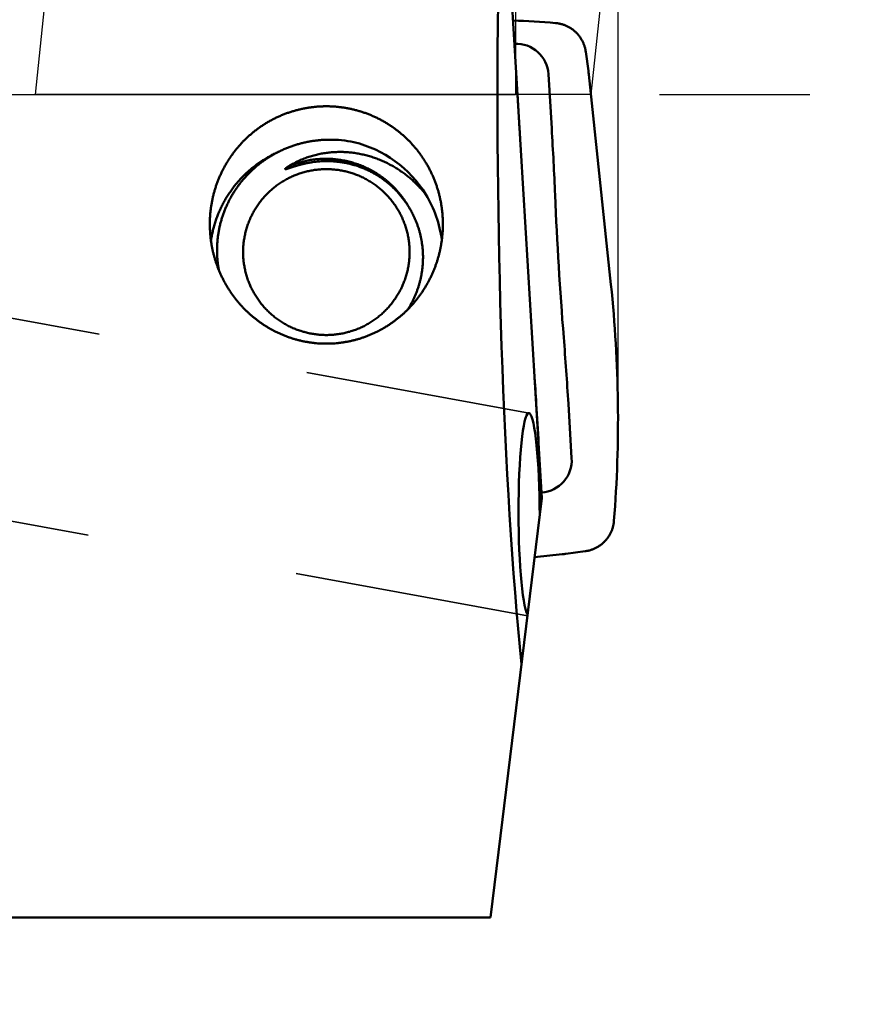
# Model space of a CAD drawing. Units: millimetres. Extents: x -99 to 166, y -61 to 79.
# Drawn here: x 127 to 139, y -14 to 1 of the extents above; entities that cross this region are included whole.
import ezdxf

# ---------------------------------------------------------------- set-up
doc = ezdxf.new("R2010")
doc.units = ezdxf.units.MM
doc.linetypes.add('CENTER2', pattern=[28.575, 19.05, -3.175, 3.175, -3.175])
doc.linetypes.add('DASHED2', pattern=[9.525, 6.35, -3.175])
for name, color, linetype, lineweight in [('1', 4, 'Continuous', 50), ('2', 7, 'Continuous', 25), ('3', 1, 'DASHED2', 35), ('4', 2, 'CENTER2', 25), ('cut', 1, 'Continuous', 25), ('nocut', 7, 'Continuous', 25), ('sk2', 7, 'Continuous', 25)]:
    doc.layers.add(name, color=color, linetype=linetype, lineweight=lineweight)
doc.styles.add('simplex', font='txt.shx', dxfattribs={"height": 3.5})
doc.dimstyles.new('コピー - ISO-25', dxfattribs={"dimscale": 0, "dimtxt": 3.5, "dimasz": 3.5, "dimexe": 1.5, "dimexo": 0, "dimgap": 2.3, "dimtad": 1, "dimdec": 8, "dimdsep": 46, "dimtxsty": 'simplex', "dimcen": 0.09, "dimclrd": 256, "dimclre": 256, "dimclrt": 256, "dimadec": 0, "dimazin": 0, "dimtfac": 1, "dimtofl": 0, "dimtmove": 0, "dimatfit": 3, "dimfxl": 1, "dimtolj": 1, "dimlwd": -1, "dimlwe": -1, "dimarcsym": 0})

# ---------------------------------------------------------------- blocks, each defined once
blk = doc.blocks.new('*D4834803')
at = {"layer": '2'}
for p, q in [((134.44, 12.686), (134.44, 31.5)), ((135.9, -4.876), (135.9, 31.5)), ((130.94, 30), (88.423, 30)), ((139.4, 30), (142.9, 30))]:
    blk.add_line(p, q, dxfattribs=at)
for points in [[(130.94, 29.417), (130.94, 30.583), (134.44, 30)], [(139.4, 30.583), (139.4, 29.417), (135.9, 30)]]:
    blk.add_solid(points, dxfattribs=at)
at = {"layer": 'Defpoints', "color": 0}
for p in [(135.9, 30), (134.44, 12.686), (135.9, -4.876)]:
    blk.add_point(p, dxfattribs=at)
at = {"layer": '2', "insert": (107.932, 34.05), "char_height": 3.5, "attachment_point": 5, "line_spacing_factor": 1.071429, "style": 'simplex'}
blk.add_mtext('\\A1;1.46 [.0575"]', dxfattribs=at)
blk = doc.blocks.new('*D4844814')
at = {"layer": '2'}
for p, q in [((27.3, 12.4), (27.3, 41.5)), ((135.9, -4.876), (135.9, 41.5)), ((30.8, 40), (132.4, 40))]:
    blk.add_line(p, q, dxfattribs=at)
for points in [[(30.8, 40.583), (30.8, 39.417), (27.3, 40)], [(132.4, 39.417), (132.4, 40.583), (135.9, 40)]]:
    blk.add_solid(points, dxfattribs=at)
at = {"layer": 'Defpoints', "color": 0}
for p in [(135.9, 40), (27.3, 12.4), (135.9, -4.876)]:
    blk.add_point(p, dxfattribs=at)
at = {"layer": '2', "insert": (81.6, 44.05), "char_height": 3.5, "attachment_point": 5, "line_spacing_factor": 1.071429, "style": 'simplex'}
blk.add_mtext('\\A1;108.6 [4.276"]', dxfattribs=at)
blk = doc.blocks.new('*D4854825')
at = {"layer": '2'}
for p, q in [((0, 21.725), (0, 51.5)), ((135.9, -4.876), (135.9, 51.5)), ((3.5, 50), (132.4, 50))]:
    blk.add_line(p, q, dxfattribs=at)
for points in [[(3.5, 50.583), (3.5, 49.417), (0, 50)], [(132.4, 49.417), (132.4, 50.583), (135.9, 50)]]:
    blk.add_solid(points, dxfattribs=at)
at = {"layer": 'Defpoints', "color": 0}
for p in [(135.9, 50), (0, 21.725), (135.9, -4.876)]:
    blk.add_point(p, dxfattribs=at)
at = {"layer": '2', "insert": (67.95, 54.05), "char_height": 3.5, "attachment_point": 5, "line_spacing_factor": 1.071429, "style": 'simplex'}
blk.add_mtext('\\A1;135.9 [5.350"]', dxfattribs=at)
blk = doc.blocks.new('*D4864836')
at = {"layer": '2'}
for p, q in [((134.44, 12.7), (157.457, 12.7)), ((155.957, 9.2), (155.957, -12.7)), ((155.957, -12.7), (155.957, -61.05))]:
    blk.add_line(p, q, dxfattribs=at)
blk.add_solid([(156.54, 9.2), (155.373, 9.2), (155.957, 12.7)], dxfattribs=at)
at = {"layer": 'Defpoints', "color": 0}
for p in [(134.44, 12.7), (135.9, -12.7), (155.957, -12.7)]:
    blk.add_point(p, dxfattribs=at)
at = {"layer": '2', "insert": (151.907, -38.625), "char_height": 3.5, "attachment_point": 5, "rotation": 90, "line_spacing_factor": 1.071429, "style": 'simplex'}
blk.add_mtext('\\A1;%%c25.4 [%%c1.000"]', dxfattribs=at)
blk = doc.blocks.new('_None')
blk = doc.blocks.new('*D4874847')
at = {"layer": 'Defpoints', "color": 0}
for p in [(135.9, 60), (-60.33, 14.847), (135.9, -4.876)]:
    blk.add_point(p, dxfattribs=at)
at = {"layer": 'sk2'}
for p, q in [((-60.33, 14.847), (-60.33, 61.5)), ((135.9, -4.876), (135.9, 61.5)), ((-56.83, 60), (132.4, 60))]:
    blk.add_line(p, q, dxfattribs=at)
for points in [[(-56.83, 60.583), (-56.83, 59.417), (-60.33, 60)], [(132.4, 59.417), (132.4, 60.583), (135.9, 60)]]:
    blk.add_solid(points, dxfattribs=at)
at = {"layer": 'sk2', "insert": (37.785, 64.05), "char_height": 3.5, "attachment_point": 5, "line_spacing_factor": 1.071429, "style": 'simplex'}
blk.add_mtext('\\A1;196.23 [7.726"]', dxfattribs=at)

msp = doc.modelspace()

# ---------------------------------------------------------------- linework, layer by layer
at = {"layer": '1'}
for p, q in [((134.132411, 4.295809), (134.755614, -6.06373)), ((135.454376, 0.352411), (135.415567, 0.640032)), ((134.904197, -0.51503), (134.854706, 0.301402)), ((135.793749, -2.856317), (135.461196, 0.295674)), ((134.422232, -0.517877), (134.390344, 0.008166)), ((134.704447, -5.173508), (134.672559, -4.647465)), ((135.204014, -5.46105), (135.154524, -4.644618)), ((134.755614, -6.06373), (133.982889, -12.357072)), ((134.646959, -6.948656), (135.061636, -6.905237)), ((135.11859, -6.898444), (135.40731, -6.859782)), ((120.327132, -12.357072), (133.982889, -12.357072))]:
    msp.add_line(p, q, dxfattribs=at)
for centre, radius, start, end in [((133.424221, -18.339141), 19.469985, 85.477011, 87.350733), ((83.413242, -3.609936), 51.102622, 3.275138, 3.468907), ((83.416211, -3.636115), 51.582496, 2.36104, 3.468896), ((131.575081, -2.42972), 1.749096, 78.238126, 90.323919), ((131.522415, -2.418496), 1.749646, 31.527817, 76.474521), ((131.52901, -2.504658), 1.501996, 90.344756, 98.341098), ((131.515474, -2.416525), 1.754509, 7.523972, 31.354411), ((190.318665, 0.771704), 55.410792, 182.361139, 184.576675), ((116.651548, -4.875989), 19.248453, 355.442218, 6.02293), ((83.665169, -7.765811), 51.583869, 3.468923, 4.576759), ((83.662918, -7.739566), 51.103273, 3.468909, 3.966977), ((134.406821, -5.191502), 0.29817, 356.287733, 3.459773)]:
    msp.add_arc(centre, radius, start, end, dxfattribs=at)
for centre, major_axis, ratio, start_param, end_param in [((135.393554, 0), (0, -12.4), 0.105104, 4.5719529085, 5.4735698584), ((134.347392, 0.252375), (-0.36303317, -0.36878977), 0.964482, 2.4268161541, 3.9417340503), ((133.45726, 0.08542), (-2.00866174, -0.15907227), 0.988839, 3.1673902045, 3.1960716316), ((134.565192, -6.311345), (0.00453129, -1.52562055), 0.103984, 1.5632847059, 6.1013766248), ((134.694464, -5.473195), (-0.40454025, 0.32309546), 0.963602, 2.336654219, 3.8576644764), ((134.850579, -4.908927), (0.46958971, -1.95187602), 0.996123, 6.1519175554, 6.1805989825)]:
    msp.add_ellipse(centre, major_axis=major_axis, ratio=ratio, start_param=start_param, end_param=end_param, dxfattribs=at)
for points, knots in [([(135.41556741, 0.64003239), (135.41456283, 0.647466), (135.41221165, 0.66230363), (135.40766724, 0.68439157), (135.40211898, 0.70628407), (135.39558161, 0.72792742), (135.38807056, 0.74926903), (135.37960086, 0.77025592), (135.37018819, 0.7908356), (135.35984509, 0.81095565), (135.34859386, 0.83057137), (135.33646593, 0.84964733), (135.32348961, 0.86814857), (135.30969377, 0.88604048), (135.29510707, 0.90328837), (135.27975825, 0.91985753), (135.26367592, 0.93571325), (135.24688901, 0.95082073), (135.22943469, 0.96515412), (135.21134957, 0.97868788), (135.19267028, 0.99139645), (135.17343342, 1.00325431), (135.15367555, 1.01423575), (135.13343351, 1.02431562), (135.11274472, 1.03346577), (135.09165502, 1.04166792), (135.07021667, 1.04891306), (135.04848206, 1.05518935), (135.026504, 1.06048554), (135.00433495, 1.06479004), (134.98202839, 1.06809186), (134.96708377, 1.06961728), (134.95960613, 1.07021028)], [0, 0, 0, 0, 0.02250355358, 0.04504968413, 0.06762950208, 0.09023404883, 0.11285413965, 0.13548075521, 0.15810543429, 0.18072089357, 0.20332557314, 0.22592202015, 0.24851211879, 0.2710971654, 0.29367813881, 0.31625597098, 0.33883181796, 0.36140737289, 0.38398459652, 0.40656495313, 0.42914955164, 0.45173941191, 0.47433573094, 0.49694014874, 0.5195548108, 0.54217793637, 0.56480257299, 0.58742060253, 0.61002329617, 0.63260169195, 0.65514697148, 0.67765032567, 0.67765032567, 0.67765032567, 0.67765032567]), ([(129.76997199, -1.94937662), (129.7699727, -1.93095992), (129.77053764, -1.89411156), (129.77307307, -1.83887732), (129.77729531, -1.78371828), (129.78320179, -1.72869646), (129.79079033, -1.67387286), (129.80005837, -1.61930837), (129.8110052, -1.56506198), (129.82362009, -1.51118753), (129.83789024, -1.45773506), (129.85380366, -1.40475374), (129.8713483, -1.35229278), (129.89051181, -1.30040128), (129.91128268, -1.2491297), (129.93364258, -1.1985276), (129.95756836, -1.1486439), (129.98303766, -1.09952854), (130.01002788, -1.05123137), (130.03851628, -1.00380217), (130.06848095, -0.95729135), (130.09989596, -0.91174746), (130.13272731, -0.86721369), (130.16694231, -0.82373412), (130.20250794, -0.78135264), (130.23939125, -0.74011316), (130.27755935, -0.70005975), (130.31697849, -0.66123641), (130.35760663, -0.62367933), (130.39940213, -0.58742506), (130.44232322, -0.5525101), (130.4863282, -0.51897103), (130.53137516, -0.48684416), (130.57742255, -0.4561672), (130.62442194, -0.42696873), (130.67232352, -0.3992752), (130.72107774, -0.37311369), (130.77063501, -0.34851121), (130.82094565, -0.32549448), (130.87196093, -0.30409126), (130.92363029, -0.28432312), (130.97590213, -0.26620583), (131.02872585, -0.24975608), (131.08205074, -0.23499032), (131.13582606, -0.22192483), (131.18999989, -0.21057717), (131.2445152, -0.20096149), (131.29930884, -0.19308125), (131.35431541, -0.18694224), (131.40946938, -0.18254993), (131.46470409, -0.17990963), (131.5015548, -0.17932148), (131.51997199, -0.17932044)], [0, 0, 0, 0, 0.055250095, 0.1105377453, 0.1658526775, 0.2211851876, 0.276525822, 0.3318655766, 0.3871969296, 0.4425191043, 0.4978341468, 0.5531441564, 0.6084514108, 0.6637585055, 0.7190683518, 0.7743818847, 0.8296980404, 0.8850157179, 0.9403340031, 0.9956523319, 1.0509706495, 1.106289209, 1.1616078894, 1.2169264106, 1.2722445301, 1.3275622068, 1.3828797647, 1.4381978435, 1.4935166093, 1.5488359015, 1.6041554968, 1.6594752758, 1.714795391, 1.7701163272, 1.8254380381, 1.880759836, 1.936080805, 1.9913999763, 2.0467165012, 2.1020299026, 2.1573415226, 2.2126539384, 2.2679695963, 2.3232909135, 2.3786204326, 2.4339609357, 2.489311412, 2.5446629349, 2.6000052814, 2.6553279841, 2.7106205618, 2.7658721185, 2.7658721185, 2.7658721185, 2.7658721185]), ([(131.51997199, -0.17932044), (131.53838917, -0.17932148), (131.57523988, -0.17990963), (131.6304746, -0.18254993), (131.68562856, -0.18694224), (131.74063514, -0.19308125), (131.79542878, -0.2009615), (131.8499441, -0.21057717), (131.90411793, -0.22192483), (131.95789325, -0.23499032), (132.01121814, -0.24975609), (132.06404186, -0.26620584), (132.11631371, -0.28432313), (132.16798307, -0.30409127), (132.21899835, -0.32549449), (132.26930899, -0.34851123), (132.31886626, -0.37311371), (132.36762049, -0.39927522), (132.41552207, -0.42696875), (132.46252146, -0.45616723), (132.50856886, -0.4868442), (132.55361582, -0.51897106), (132.5976208, -0.55251014), (132.64054189, -0.5874251), (132.68233739, -0.62367937), (132.72296553, -0.66123645), (132.76238467, -0.7000598), (132.80055277, -0.74011322), (132.83743608, -0.7813527), (132.87300171, -0.82373418), (132.90721671, -0.86721375), (132.94004806, -0.91174753), (132.97146307, -0.95729143), (133.00142774, -1.00380225), (133.02991614, -1.05123146), (133.05690636, -1.09952863), (133.08237565, -1.14864399), (133.10630144, -1.19852769), (133.12866133, -1.24912979), (133.1494322, -1.30040139), (133.16859571, -1.35229289), (133.18614034, -1.40475385), (133.20205376, -1.45773517), (133.21632391, -1.51118765), (133.2289388, -1.5650621), (133.23988563, -1.6193085), (133.24915366, -1.67387298), (133.25674219, -1.72869659), (133.26264867, -1.78371842), (133.26687091, -1.83887746), (133.26940634, -1.8941117), (133.26997127, -1.93096007), (133.26997198, -1.94937677)], [0, 0, 0, 0, 0.0552515596, 0.1105441402, 0.1658668458, 0.2212091951, 0.276560721, 0.3319112001, 0.3872517061, 0.4425812281, 0.4979025482, 0.553218209, 0.6085306277, 0.6638422506, 0.7191556549, 0.7744721826, 0.8297913568, 0.8851123287, 0.9404341295, 0.9957558433, 1.0510767824, 1.1063969005, 1.1617166824, 1.2170362805, 1.2723555757, 1.3276743444, 1.382992426, 1.4383099869, 1.4936276664, 1.5489457889, 1.604264313, 1.6595829962, 1.7149015586, 1.7702198792, 1.8255382109, 1.8808564991, 1.9361741795, 1.9914903381, 2.0468038738, 2.1021137231, 2.1574208205, 2.2127280778, 2.2680380903, 2.3233531357, 2.3786753133, 2.4340066693, 2.4893464269, 2.5446870643, 2.6000195773, 2.6553345124, 2.7106221655, 2.7658722634, 2.7658722634, 2.7658722634, 2.7658722634]), ([(129.90632782, -2.64158293), (129.90271075, -2.62242458), (129.89617017, -2.58395405), (129.88846826, -2.52590881), (129.88287012, -2.46758063), (129.87938248, -2.40906154), (129.8780105, -2.35044236), (129.87875913, -2.29181362), (129.88163619, -2.23326179), (129.88663074, -2.17486659), (129.89372615, -2.1167008), (129.90290728, -2.05883521), (129.91415876, -2.00134064), (129.92746483, -1.94428778), (129.94281148, -1.88774831), (129.96017504, -1.8317925), (129.97952386, -1.77648864), (130.00082797, -1.72190572), (130.02405707, -1.66811267), (130.04918064, -1.61517828), (130.07616958, -1.5631717), (130.10498995, -1.512159), (130.1355955, -1.46219809), (130.16794246, -1.41334704), (130.20198657, -1.36566363), (130.2376837, -1.31920568), (130.27498994, -1.274031), (130.31386104, -1.23019676), (130.35424176, -1.1877496), (130.39607795, -1.14673572), (130.43931541, -1.10720114), (130.48390008, -1.06919202), (130.52977765, -1.03275409), (130.57689493, -0.99793449), (130.62519013, -0.96476854), (130.67460032, -0.93328841), (130.72506317, -0.90352682), (130.77651628, -0.87551646), (130.82889717, -0.84928959), (130.88214494, -0.82487971), (130.93619661, -0.80231204), (130.99098829, -0.78160424), (131.04645766, -0.76277496), (131.10254229, -0.74584256), (131.1591797, -0.73082515), (131.21630626, -0.71774247), (131.27385265, -0.70660983), (131.33174272, -0.69742938), (131.38989815, -0.69020606), (131.44824054, -0.68494439), (131.50669024, -0.68164885), (131.54569693, -0.68076559), (131.56519242, -0.68065259)], [0, 0, 0, 0, 0.0584904456, 0.1170370004, 0.175625115, 0.2342402634, 0.2928676308, 0.3514925296, 0.4101022738, 0.4686964041, 0.52727946, 0.5858551985, 0.6444268232, 0.7029972529, 0.7615693368, 0.8201448037, 0.8787236127, 0.9373049075, 0.9958873442, 1.0544693822, 1.113049591, 1.171627908, 1.2302056013, 1.2887832174, 1.3473606528, 1.4059374267, 1.4645129529, 1.523087236, 1.5816614836, 1.6402363695, 1.6988119129, 1.7573877386, 1.8159633364, 1.8745384366, 1.9331135135, 1.9916885708, 2.0502628664, 2.1088351656, 2.1674039958, 2.2259680601, 2.2845290796, 2.3430908537, 2.4016566601, 2.4602293766, 2.5188116988, 2.577406313, 2.636011725, 2.6946179746, 2.753213361, 2.8117855686, 2.8703219777, 2.9288094395, 2.9288094395, 2.9288094395, 2.9288094395]), ([(130.81302985, -0.85733469), (130.80224486, -0.86202322), (130.78076623, -0.87162121), (130.74884156, -0.88666625), (130.71722039, -0.90235729), (130.68591812, -0.91868614), (130.65495018, -0.93564562), (130.62433186, -0.95322829), (130.59407804, -0.97142736), (130.56420169, -0.99023492), (130.53471456, -1.00964299), (130.50562813, -1.02964388), (130.47695391, -1.05022991), (130.44870335, -1.07139334), (130.42088817, -1.09312651), (130.39351977, -1.11542079), (130.36660917, -1.13826659), (130.34016764, -1.16165437), (130.31420642, -1.18557457), (130.28873675, -1.2100176), (130.26376992, -1.23497396), (130.23931694, -1.26043385), (130.21538746, -1.28638621), (130.19199129, -1.31282019), (130.16913815, -1.33972489), (130.14683781, -1.36708942), (130.12510002, -1.3949029), (130.10393459, -1.42315441), (130.08334995, -1.45183192), (130.06335443, -1.48092337), (130.04395641, -1.51041671), (130.02516428, -1.54029988), (130.00698636, -1.5705608), (129.98943124, -1.60118742), (129.97250609, -1.63216676), (129.95621757, -1.66348545), (129.94057249, -1.6951302), (129.92557762, -1.72708767), (129.9112397, -1.75934455), (129.89756561, -1.79188767), (129.8845613, -1.82470376), (129.87223161, -1.85777938), (129.86058153, -1.89110132), (129.849616, -1.92465634), (129.83933994, -1.95843121), (129.82975852, -1.99241239), (129.82087652, -2.02658509), (129.81269675, -2.06093285), (129.80522262, -2.09543852), (129.79845724, -2.1300849), (129.79240466, -2.16485454), (129.78884462, -2.18810936), (129.78718483, -2.19975169)], [0, 0, 0, 0, 0.0352801085, 0.0705710326, 0.105869725, 0.1411735103, 0.1764797286, 0.211785762, 0.2470892667, 0.2823898853, 0.3176882939, 0.3529851662, 0.3882811794, 0.4235770302, 0.4588734346, 0.4941707001, 0.5294686408, 0.5647670361, 0.6000656726, 0.6353643635, 0.6706629665, 0.7059614268, 0.7412597629, 0.7765579813, 0.8118560851, 0.8471540921, 0.8824520525, 0.9177500519, 0.9530481326, 0.9883463005, 1.0236445559, 1.0589429126, 1.0942414158, 1.129540142, 1.1648390221, 1.2001378615, 1.2354364471, 1.2707345672, 1.3060320305, 1.3413286997, 1.3766248471, 1.4119211355, 1.4472182384, 1.4825168386, 1.517817644, 1.5531213983, 1.5884278461, 1.623734587, 1.659038908, 1.6943380637, 1.7296293029, 1.7649094426, 1.7649094426, 1.7649094426, 1.7649094426]), ([(133.01376314, -1.50360086), (133.00579591, -1.49357031), (132.98963647, -1.47367936), (132.96474732, -1.44437418), (132.9392119, -1.41561194), (132.91304432, -1.38741034), (132.88625755, -1.3597875), (132.85886488, -1.33276147), (132.83087954, -1.30635021), (132.80231412, -1.28057165), (132.77318162, -1.25544167), (132.74349568, -1.23097362), (132.71326917, -1.20718075), (132.68251501, -1.1840762), (132.65124611, -1.16167313), (132.61947538, -1.1399847), (132.58721589, -1.11902415), (132.55448182, -1.09880556), (132.52129048, -1.07934106), (132.48766044, -1.06064337), (132.45361056, -1.04272542), (132.41915967, -1.02560015), (132.38432663, -1.00928052), (132.34913029, -0.99377939), (132.31358893, -0.97910979), (132.27772036, -0.96528292), (132.24154227, -0.95230699), (132.20507147, -0.94019036), (132.16832489, -0.92894121), (132.1313195, -0.91856833), (132.09407235, -0.90908089), (132.0566008, -0.90048802), (132.01892367, -0.89279939), (131.98106238, -0.8860221), (131.94304004, -0.88016331), (131.90488024, -0.87523038), (131.86660656, -0.87123062), (131.82824261, -0.8681714), (131.78981197, -0.86605994), (131.75133859, -0.86490403), (131.71284744, -0.86470915), (131.67436436, -0.86547661), (131.63591564, -0.86720849), (131.59752764, -0.86990669), (131.55922667, -0.87357315), (131.52103911, -0.87820982), (131.48299121, -0.88381858), (131.44510901, -0.89040171), (131.40741742, -0.89795756), (131.36994075, -0.90648417), (131.33270277, -0.91597969), (131.29572573, -0.92644311), (131.25903071, -0.937876), (131.22263749, -0.95027975), (131.18656866, -0.96365557), (131.15085165, -0.97799878), (131.11551828, -0.99329849), (131.08060415, -1.00954347), (131.04614497, -1.02672214), (131.01217649, -1.04482324), (130.97873462, -1.06383429), (130.95680516, -1.07711547), (130.94593897, -1.08390277)], [0, 0, 0, 0, 0.0384291296, 0.076875734, 0.1153358302, 0.1538056648, 0.1922816219, 0.230760263, 0.2692383652, 0.3077130131, 0.3461831198, 0.384649527, 0.4231132951, 0.4615756333, 0.5000379255, 0.5385017571, 0.5769689412, 0.6154409222, 0.6539160857, 0.6923918582, 0.7308657942, 0.7693356171, 0.8077992597, 0.846254905, 0.8847010608, 0.9231380158, 0.9615682625, 0.9999945823, 1.0384199026, 1.0768470265, 1.1152787824, 1.1537182996, 1.192168418, 1.2306284156, 1.2690963007, 1.3075703086, 1.3460489514, 1.3845310656, 1.4230158592, 1.4615029394, 1.4999913207, 1.538478765, 1.5769630812, 1.6154422928, 1.6539146926, 1.6923788969, 1.7308339005, 1.7692792964, 1.8077160047, 1.8461455217, 1.8845696104, 1.9229917135, 1.9614192388, 1.9998607032, 2.0383249518, 2.0768128489, 2.1153150898, 2.1538219556, 2.1923240511, 2.2308124068, 2.2692785814, 2.3077139023, 2.3077139023, 2.3077139023, 2.3077139023]), ([(131.31112111, -1.01854984), (131.31011844, -1.01869641), (131.30811375, -1.01899185), (131.30510763, -1.01944022), (131.30210272, -1.01989468), (131.29909868, -1.020355), (131.29609552, -1.02082125), (131.29309326, -1.0212934), (131.29009192, -1.02177145), (131.28709149, -1.02225538), (131.28409201, -1.02274519), (131.28109347, -1.02324087), (131.27809589, -1.0237424), (131.27509929, -1.02424979), (131.27210367, -1.02476301), (131.26910905, -1.02528207), (131.26611544, -1.02580694), (131.26312286, -1.02633763), (131.26013131, -1.02687412), (131.25714081, -1.02741641), (131.25415137, -1.02796448), (131.251163, -1.02851832), (131.24817571, -1.02907793), (131.24518952, -1.0296433), (131.24220444, -1.03021441), (131.23922046, -1.03079125), (131.2362376, -1.0313738), (131.23325587, -1.03196206), (131.23027527, -1.032556), (131.22729582, -1.03315563), (131.22431751, -1.03376092), (131.22134037, -1.03437186), (131.21836439, -1.03498844), (131.21538958, -1.03561065), (131.21241596, -1.03623847), (131.20944352, -1.03687189), (131.20647229, -1.0375109), (131.20350226, -1.03815548), (131.20053345, -1.03880563), (131.19756585, -1.03946133), (131.19459949, -1.04012257), (131.19163437, -1.04078933), (131.18867049, -1.0414616), (131.18570786, -1.04213936), (131.1827465, -1.04282261), (131.17978639, -1.04351131), (131.17682756, -1.04420545), (131.17387, -1.04490501), (131.17091373, -1.04560997), (131.16795874, -1.04632031), (131.16500504, -1.04703601), (131.16205264, -1.04775706), (131.15910154, -1.04848343), (131.15615175, -1.0492151), (131.15320328, -1.04995206), (131.15025613, -1.05069429), (131.1473103, -1.05144176), (131.1443658, -1.05219447), (131.14142264, -1.05295238), (131.13848083, -1.05371548), (131.13554036, -1.05448375), (131.13260124, -1.05525717), (131.12966349, -1.05603573), (131.1267271, -1.0568194), (131.12379207, -1.05760814), (131.1208584, -1.05840192), (131.11792609, -1.05920071), (131.11499514, -1.06000446), (131.11206555, -1.06081314), (131.10913731, -1.06162672), (131.10621043, -1.06244516), (131.10328491, -1.06326843), (131.10036074, -1.06409648), (131.09743792, -1.06492929), (131.09451645, -1.06576681), (131.09159634, -1.06660902), (131.08867757, -1.06745587), (131.08576015, -1.06830734), (131.08284407, -1.06916338), (131.07992934, -1.07002396), (131.07701596, -1.07088904), (131.07410392, -1.07175859), (131.07119322, -1.07263257), (131.06828386, -1.07351095), (131.06537583, -1.07439367), (131.06246911, -1.07528065), (131.05956368, -1.07617185), (131.05665954, -1.0770672), (131.05375667, -1.07796663), (131.05085505, -1.07887009), (131.04795467, -1.0797775), (131.04505551, -1.08068882), (131.04215756, -1.08160396), (131.0392608, -1.08252288), (131.03636522, -1.08344548), (131.03347077, -1.08437166), (131.03057743, -1.08530131), (131.02768518, -1.08623433), (131.02479398, -1.08717062), (131.02190381, -1.08811008), (131.01901464, -1.0890526), (131.01612644, -1.08999809), (131.01323918, -1.09094643), (131.01035283, -1.09189754), (131.00746736, -1.09285126), (131.00458269, -1.09380743), (131.00169879, -1.09476588), (130.99881558, -1.09572644), (130.99593303, -1.09668894), (130.99305105, -1.09765318), (130.99016958, -1.09861893), (130.98728854, -1.09958595), (130.98440784, -1.100554), (130.98152742, -1.10152287), (130.97864717, -1.10249225), (130.97576697, -1.10346177), (130.9728867, -1.10443109), (130.97000624, -1.10539983), (130.96712547, -1.10636768), (130.96424423, -1.10733411), (130.96136229, -1.10829848), (130.95847945, -1.10926013), (130.9555955, -1.11021841), (130.95271022, -1.11117272), (130.94982336, -1.11212222), (130.94693454, -1.11306574), (130.94404342, -1.11400221), (130.94114955, -1.1149301), (130.93825248, -1.11584793), (130.93535163, -1.11675376), (130.93244617, -1.11764477), (130.92953543, -1.11851844), (130.92661838, -1.11937045), (130.92369414, -1.12019697), (130.92076091, -1.12099131), (130.91781551, -1.12174175), (130.91485823, -1.12243592), (130.9118792, -1.123062), (130.90889424, -1.12356573), (130.9058308, -1.1238812), (130.90293723, -1.12400553), (130.89948238, -1.12261772), (130.90054742, -1.11903497), (130.90238201, -1.11677135), (130.90439418, -1.11444838), (130.90656552, -1.11233254), (130.90881409, -1.11028418), (130.91112114, -1.10830611), (130.9134729, -1.10638041), (130.91586008, -1.10449909), (130.91827457, -1.10265311), (130.920713, -1.10083915), (130.92317144, -1.09905244), (130.92564807, -1.0972909), (130.92814123, -1.09555268), (130.93064927, -1.09383587), (130.93317055, -1.09213856), (130.93570343, -1.09045876), (130.93824726, -1.08879575), (130.94080141, -1.08714876), (130.94336506, -1.08551731), (130.94508008, -1.08443926), (130.94593897, -1.08390277)], [0, 0, 0, 0, 0.00303998608, 0.00607903596, 0.00911811518, 0.01215722186, 0.0151963541, 0.01823550993, 0.02127468735, 0.02431388432, 0.02735309876, 0.03039232854, 0.03343157148, 0.03647082539, 0.039510088, 0.04254935702, 0.04558863013, 0.04862790494, 0.05166717905, 0.05470645, 0.0577457153, 0.06078497241, 0.063824219, 0.06686345498, 0.06990268137, 0.07294189919, 0.07598110935, 0.07902031271, 0.08205951009, 0.08509870223, 0.08813788978, 0.09117707339, 0.09421625358, 0.09725543087, 0.10029460566, 0.10333377834, 0.1063729492, 0.10941211849, 0.1124512864, 0.11549045304, 0.11852961849, 0.12156878274, 0.12460794575, 0.12764710784, 0.13068626967, 0.13372543187, 0.13676459493, 0.13980375927, 0.1428429252, 0.14588209296, 0.14892126266, 0.15196043434, 0.15499960795, 0.15803878333, 0.16107796023, 0.16411713832, 0.16715631718, 0.17019549627, 0.17323467498, 0.17627385262, 0.17931302838, 0.18235220139, 0.18539137068, 0.18843053582, 0.19146969765, 0.19450885705, 0.19754801468, 0.20058717106, 0.2036263265, 0.20666548115, 0.20970463499, 0.21274378783, 0.21578293928, 0.21882208882, 0.22186123574, 0.22490037916, 0.22793951804, 0.23097865117, 0.23401777719, 0.23705689455, 0.24009600157, 0.24313509638, 0.24617417698, 0.24921324193, 0.2522522931, 0.25529133316, 0.25833036446, 0.2613693891, 0.2644084089, 0.26744742539, 0.27048643986, 0.27352545332, 0.27656446652, 0.27960348005, 0.28264249475, 0.2856815113, 0.28872053001, 0.29175955082, 0.29479857326, 0.29783759653, 0.30087661947, 0.3039156406, 0.30695465809, 0.30999367007, 0.31303267712, 0.31607168114, 0.31911068359, 0.32214968553, 0.32518868762, 0.32822769028, 0.33126669355, 0.33430569709, 0.33734470026, 0.34038370219, 0.34342270295, 0.34646170342, 0.34950070448, 0.35253970703, 0.35557871211, 0.35861771846, 0.36165672301, 0.36469572403, 0.36773472163, 0.37077371804, 0.37381271438, 0.37685171206, 0.37989071401, 0.38292970633, 0.38596868007, 0.38900764383, 0.39204663614, 0.39508569087, 0.39812464625, 0.40116334724, 0.40420194352, 0.40724116274, 0.41028091941, 0.41331606405, 0.41636577833, 0.41938256002, 0.42245626941, 0.42539539463, 0.42846397471, 0.4314939129, 0.43453191042, 0.43757109674, 0.44061028425, 0.44364921027, 0.44668854911, 0.44972799739, 0.45276713075, 0.45580616476, 0.45884520732, 0.46188433735, 0.46492359642, 0.46796295524, 0.47100231993, 0.47404157469, 0.47708073048, 0.48011982592, 0.48315888178, 0.48619690183, 0.48619690183, 0.48619690183, 0.48619690183]), ([(130.94593897, -1.08390277), (130.95855828, -1.07845224), (130.98396483, -1.06791435), (131.02252583, -1.05321702), (131.06151427, -1.03963626), (131.10089055, -1.02718495), (131.14061587, -1.0158759), (131.18065139, -1.00572166), (131.22096031, -0.99673535), (131.26150682, -0.98892289), (131.30225731, -0.98228754), (131.34317907, -0.97683287), (131.38423941, -0.97256236), (131.42540561, -0.96947934), (131.46664463, -0.96758786), (131.50792259, -0.96688859), (131.54920502, -0.96737939), (131.59045725, -0.96905874), (131.63164457, -0.97192501), (131.67273231, -0.97597646), (131.71368577, -0.98121186), (131.75447054, -0.98762803), (131.79505325, -0.99521636), (131.83540064, -1.00396911), (131.87547949, -1.01387833), (131.91525656, -1.02493611), (131.95469861, -1.03713459), (131.99377237, -1.05046572), (132.03244634, -1.06491597), (132.07068915, -1.08047201), (132.10846945, -1.09712045), (132.14575585, -1.11484795), (132.18251703, -1.13364102), (132.21872118, -1.15348672), (132.25433897, -1.1743669), (132.28934184, -1.19626211), (132.32370101, -1.21915323), (132.35738771, -1.24302108), (132.39037329, -1.26784636), (132.4226289, -1.29361053), (132.45412811, -1.32029277), (132.48484708, -1.34787031), (132.51476179, -1.3763211), (132.54384835, -1.40562298), (132.5720829, -1.43575376), (132.59944065, -1.46669093), (132.62589677, -1.49840846), (132.65142966, -1.53087428), (132.67601583, -1.56405569), (132.69963199, -1.59791976), (132.72225417, -1.63243315), (132.73666343, -1.65586184), (132.74369487, -1.66767343)], [0, 0, 0, 0, 0.0412383065, 0.082502065, 0.1237844057, 0.1650788647, 0.2063789344, 0.2476781831, 0.2889709921, 0.3302569142, 0.371537773, 0.4128152217, 0.4540908043, 0.4953660349, 0.5366424322, 0.5779206776, 0.6192004764, 0.66048135, 0.7017627549, 0.7430441703, 0.7843251889, 0.8256057598, 0.8668861003, 0.9081662825, 0.9494462774, 0.9907260399, 1.0320055939, 1.0732851176, 1.1145648261, 1.1558447838, 1.1971249634, 1.238405331, 1.2796859303, 1.3209669283, 1.362248267, 1.4035295748, 1.4448103482, 1.4860900396, 1.5273681444, 1.5686443332, 1.6099193626, 1.6511948192, 1.6924722408, 1.7337531575, 1.7750391685, 1.8163319972, 1.8576310108, 1.8989306642, 1.9402246621, 1.9815066051, 2.0227701068, 2.0640083649, 2.0640083649, 2.0640083649, 2.0640083649]), ([(132.8245007, -1.81161871), (132.81974342, -1.80194069), (132.81001213, -1.78268596), (132.79478164, -1.75412817), (132.77892005, -1.72590599), (132.7624366, -1.6980361), (132.74533948, -1.67053526), (132.72763716, -1.6434201), (132.70933737, -1.61670684), (132.69044925, -1.59040955), (132.670982, -1.56454095), (132.65094448, -1.53911361), (132.6303456, -1.51414006), (132.60919428, -1.48963282), (132.58749939, -1.46560474), (132.56527119, -1.44206802), (132.54252125, -1.41903411), (132.51926104, -1.39651483), (132.49550207, -1.37452197), (132.47125587, -1.35306728), (132.44653388, -1.33216264), (132.42134797, -1.31181946), (132.39571133, -1.29204752), (132.36963691, -1.27285682), (132.34313774, -1.25425727), (132.31622682, -1.23625884), (132.28891715, -1.21887146), (132.26122182, -1.20210511), (132.23315535, -1.18596751), (132.20473226, -1.17046637), (132.17596705, -1.15560941), (132.14687423, -1.14140435), (132.11746834, -1.12785886), (132.08776388, -1.11498091), (132.05777632, -1.10277647), (132.02752143, -1.09125091), (131.99701492, -1.08040975), (131.96627251, -1.07025852), (131.93530994, -1.06080263), (131.90414269, -1.05204783), (131.87278641, -1.04399814), (131.8412568, -1.03665588), (131.8095693, -1.03002363), (131.77773935, -1.02410392), (131.7457824, -1.01889921), (131.71371419, -1.01441229), (131.68155162, -1.01064499), (131.64931298, -1.0075961), (131.61701714, -1.00526501), (131.58468299, -1.00365073), (131.55232984, -1.00275339), (131.53075592, -1.00263049), (131.51997199, -1.00268889)], [0, 0, 0, 0, 0.0323521693, 0.0647161434, 0.0970885432, 0.1294664284, 0.1618469192, 0.1942272302, 0.2266049283, 0.2589796412, 0.2913520141, 0.3237227213, 0.3560924795, 0.3884620703, 0.4208323364, 0.4532036223, 0.4855756975, 0.5179482996, 0.550321183, 0.5826941452, 0.6150670511, 0.6474398569, 0.67981255, 0.7121851041, 0.7445575007, 0.7769297542, 0.8093019363, 0.8416741783, 0.8740465563, 0.9064190844, 0.9387917519, 0.9711645487, 1.0035374905, 1.0359106268, 1.0682838938, 1.100657104, 1.1330300259, 1.16540241, 1.197774015, 1.2301446562, 1.2625146939, 1.2948849325, 1.3272561161, 1.3596289286, 1.3920040166, 1.4243820045, 1.4567625403, 1.4891432717, 1.5215214517, 1.5538941831, 1.5862584538, 1.6186107426, 1.6186107426, 1.6186107426, 1.6186107426]), ([(131.51997199, -3.61343756), (131.50810519, -3.61343688), (131.48436049, -3.61309774), (131.44876221, -3.61157457), (131.41320168, -3.60904159), (131.37771716, -3.60550214), (131.34234614, -3.60095996), (131.30712622, -3.59541872), (131.2720937, -3.58888171), (131.23728001, -3.58135162), (131.20270955, -3.57283717), (131.1684024, -3.56334584), (131.13437895, -3.55288576), (131.10066187, -3.5414638), (131.06727584, -3.52908647), (131.03424669, -3.51576057), (131.00160121, -3.50149466), (130.96936569, -3.48630227), (130.93756759, -3.47019667), (130.90623441, -3.45319134), (130.8753937, -3.4352997), (130.8450729, -3.41653529), (130.81529991, -3.39691114), (130.78610122, -3.37644286), (130.7575, -3.35515109), (130.72951996, -3.33305555), (130.70218465, -3.31017621), (130.67551771, -3.28653297), (130.64954264, -3.26214581), (130.62428277, -3.23703368), (130.59975842, -3.21121629), (130.57598616, -3.18471441), (130.55298233, -3.15754765), (130.53076302, -3.12973556), (130.50934498, -3.10129699), (130.48874475, -3.07225088), (130.46898023, -3.04261688), (130.45006716, -3.01241893), (130.43202031, -2.98168408), (130.41485551, -2.95043986), (130.39858845, -2.91871391), (130.38323493, -2.88653382), (130.36881049, -2.85392721), (130.35533132, -2.82092085), (130.34280786, -2.78754294), (130.33124816, -2.75382151), (130.32066061, -2.71978407), (130.31105347, -2.68545816), (130.30243508, -2.65087134), (130.29481364, -2.61605117), (130.28819787, -2.58102546), (130.28259141, -2.54582331), (130.27799721, -2.51047409), (130.27441841, -2.47500717), (130.27185811, -2.43945196), (130.27031944, -2.40383784), (130.26980551, -2.36819419), (130.27031944, -2.33255054), (130.27185811, -2.29693641), (130.27441841, -2.2613812), (130.27799721, -2.22591429), (130.28259141, -2.19056506), (130.28819787, -2.15536292), (130.29481364, -2.1203372), (130.30243508, -2.08551704), (130.31105347, -2.05093021), (130.32066061, -2.01660431), (130.33124816, -1.98256686), (130.34280786, -1.94884543), (130.35533132, -1.91546753), (130.36881049, -1.88246116), (130.38323493, -1.84985456), (130.39858845, -1.81767447), (130.41485551, -1.78594852), (130.43202031, -1.7547043), (130.45006716, -1.72396945), (130.46898023, -1.69377149), (130.48874475, -1.66413749), (130.50934498, -1.63509138), (130.53076302, -1.60665281), (130.55298233, -1.57884073), (130.57598616, -1.55167396), (130.59975842, -1.52517209), (130.62428277, -1.4993547), (130.64954264, -1.47424257), (130.67551771, -1.4498554), (130.70218465, -1.42621216), (130.72951996, -1.40333283), (130.7575, -1.38123728), (130.78610122, -1.35994551), (130.81529991, -1.33947724), (130.8450729, -1.31985308), (130.8753937, -1.30108868), (130.90623441, -1.28319703), (130.93756759, -1.26619171), (130.96936569, -1.25008611), (131.00160121, -1.23489371), (131.03424669, -1.2206278), (131.06727584, -1.2073019), (131.10066187, -1.19492457), (131.13437895, -1.18350261), (131.1684024, -1.17304253), (131.20270955, -1.1635512), (131.23728001, -1.15503675), (131.2720937, -1.14750667), (131.30712622, -1.14096965), (131.34234614, -1.13542841), (131.37771716, -1.13088623), (131.41320168, -1.12734678), (131.44876221, -1.1248138), (131.48436049, -1.12329064), (131.50810519, -1.12295149), (131.51997199, -1.12295081)], [0, 0, 0, 0, 0.0356003832, 0.0712299858, 0.1068788533, 0.142537797, 0.1781975663, 0.2138489613, 0.2494829507, 0.2850947087, 0.3206907018, 0.356279193, 0.391867987, 0.4274615741, 0.4630624488, 0.4986732195, 0.5342953218, 0.5699273332, 0.6055673787, 0.6412135643, 0.6768640557, 0.7125171573, 0.7481713888, 0.7838253709, 0.8194774378, 0.8551257157, 0.8907682161, 0.9264029166, 0.9620278405, 0.9976412293, 1.0332439408, 1.0688394673, 1.1044313333, 1.140023094, 1.1756186383, 1.2112220499, 1.2468373602, 1.2824650706, 1.3181026642, 1.3537474446, 1.3893967011, 1.4250477938, 1.4606982377, 1.4963459691, 1.5319908279, 1.567633493, 1.6032745298, 1.6389144498, 1.6745537807, 1.7101931354, 1.7458331921, 1.7814741486, 1.8171158595, 1.8527580801, 1.8884005403, 1.9240430185, 1.9596854153, 1.995327812, 2.0309702902, 2.0666127504, 2.1022549709, 2.1378966819, 2.1735376384, 2.2091776951, 2.2448170498, 2.2804563806, 2.3160963007, 2.3517373375, 2.3873800025, 2.4230248614, 2.4586725928, 2.4943230366, 2.5299741293, 2.5656233859, 2.6012681663, 2.6369057598, 2.6725334703, 2.7081487805, 2.7437521922, 2.7793477365, 2.8149394971, 2.8505313632, 2.8861268896, 2.9217296011, 2.95734299, 2.9929679139, 3.0286026143, 3.0642451147, 3.0998933926, 3.1355454596, 3.1711994417, 3.2068536732, 3.2425067747, 3.2781572662, 3.3138034518, 3.3494434973, 3.3850755086, 3.4206976109, 3.4563083817, 3.4919092564, 3.5275028434, 3.5630916374, 3.5986801287, 3.6342761218, 3.6698878798, 3.7055218692, 3.7411732642, 3.7768330334, 3.8124919772, 3.8481408447, 3.8837704472, 3.9193708304, 3.9193708304, 3.9193708304, 3.9193708304]), ([(131.51997199, -3.61343756), (131.53183878, -3.61343688), (131.55558348, -3.61309774), (131.59118176, -3.61157457), (131.62674229, -3.60904159), (131.66222681, -3.60550214), (131.69759783, -3.60095996), (131.73281775, -3.59541872), (131.76785027, -3.58888171), (131.80266396, -3.58135162), (131.83723442, -3.57283717), (131.87154157, -3.56334584), (131.90556502, -3.55288576), (131.9392821, -3.5414638), (131.97266813, -3.52908647), (132.00569728, -3.51576057), (132.03834276, -3.50149466), (132.07057828, -3.48630227), (132.10237638, -3.47019667), (132.13370956, -3.45319134), (132.16455027, -3.4352997), (132.19487107, -3.41653529), (132.22464406, -3.39691114), (132.25384275, -3.37644286), (132.28244397, -3.35515109), (132.31042401, -3.33305555), (132.33775932, -3.31017621), (132.36442626, -3.28653297), (132.39040133, -3.26214581), (132.4156612, -3.23703368), (132.44018555, -3.21121629), (132.46395781, -3.18471441), (132.48696164, -3.15754765), (132.50918095, -3.12973556), (132.53059899, -3.10129699), (132.55119922, -3.07225088), (132.57096374, -3.04261688), (132.58987681, -3.01241893), (132.60792366, -2.98168408), (132.62508846, -2.95043986), (132.64135552, -2.91871391), (132.65670904, -2.88653382), (132.67113348, -2.85392721), (132.68461265, -2.82092085), (132.69713611, -2.78754294), (132.70869581, -2.75382151), (132.71928336, -2.71978407), (132.7288905, -2.68545816), (132.73750889, -2.65087134), (132.74513033, -2.61605117), (132.7517461, -2.58102546), (132.75735256, -2.54582331), (132.76194676, -2.51047409), (132.76552556, -2.47500717), (132.76808586, -2.43945196), (132.76962453, -2.40383784), (132.77013846, -2.36819419), (132.76962453, -2.33255054), (132.76808586, -2.29693641), (132.76552556, -2.2613812), (132.76194676, -2.22591429), (132.75735256, -2.19056506), (132.7517461, -2.15536292), (132.74513033, -2.1203372), (132.73750889, -2.08551704), (132.7288905, -2.05093021), (132.71928336, -2.01660431), (132.70869581, -1.98256686), (132.69713611, -1.94884543), (132.68461265, -1.91546753), (132.67113348, -1.88246116), (132.65670904, -1.84985456), (132.64135552, -1.81767447), (132.62508846, -1.78594852), (132.60792366, -1.7547043), (132.58987681, -1.72396945), (132.57096374, -1.69377149), (132.55119922, -1.66413749), (132.53059899, -1.63509138), (132.50918095, -1.60665281), (132.48696164, -1.57884073), (132.46395781, -1.55167396), (132.44018555, -1.52517209), (132.4156612, -1.4993547), (132.39040133, -1.47424257), (132.36442626, -1.4498554), (132.33775932, -1.42621216), (132.31042401, -1.40333283), (132.28244397, -1.38123728), (132.25384275, -1.35994551), (132.22464406, -1.33947724), (132.19487107, -1.31985308), (132.16455027, -1.30108868), (132.13370956, -1.28319703), (132.10237638, -1.26619171), (132.07057828, -1.25008611), (132.03834276, -1.23489371), (132.00569728, -1.2206278), (131.97266813, -1.2073019), (131.9392821, -1.19492457), (131.90556502, -1.18350261), (131.87154157, -1.17304253), (131.83723442, -1.1635512), (131.80266396, -1.15503675), (131.76785027, -1.14750667), (131.73281775, -1.14096965), (131.69759783, -1.13542841), (131.66222681, -1.13088623), (131.62674229, -1.12734678), (131.59118176, -1.1248138), (131.55558348, -1.12329064), (131.53183878, -1.12295149), (131.51997199, -1.12295081)], [0, 0, 0, 0, 0.0356003832, 0.0712299858, 0.1068788533, 0.142537797, 0.1781975663, 0.2138489613, 0.2494829507, 0.2850947087, 0.3206907018, 0.356279193, 0.391867987, 0.4274615741, 0.4630624488, 0.4986732195, 0.5342953218, 0.5699273332, 0.6055673787, 0.6412135643, 0.6768640557, 0.7125171573, 0.7481713888, 0.7838253709, 0.8194774378, 0.8551257157, 0.8907682161, 0.9264029166, 0.9620278405, 0.9976412293, 1.0332439408, 1.0688394673, 1.1044313333, 1.140023094, 1.1756186383, 1.2112220499, 1.2468373602, 1.2824650706, 1.3181026642, 1.3537474446, 1.3893967011, 1.4250477938, 1.4606982377, 1.4963459691, 1.5319908279, 1.567633493, 1.6032745298, 1.6389144498, 1.6745537807, 1.7101931354, 1.7458331921, 1.7814741486, 1.8171158595, 1.8527580801, 1.8884005403, 1.9240430185, 1.9596854153, 1.995327812, 2.0309702902, 2.0666127504, 2.1022549709, 2.1378966819, 2.1735376384, 2.2091776951, 2.2448170498, 2.2804563806, 2.3160963007, 2.3517373375, 2.3873800025, 2.4230248614, 2.4586725928, 2.4943230366, 2.5299741293, 2.5656233859, 2.6012681663, 2.6369057598, 2.6725334703, 2.7081487805, 2.7437521922, 2.7793477365, 2.8149394971, 2.8505313632, 2.8861268896, 2.9217296011, 2.95734299, 2.9929679139, 3.0286026143, 3.0642451147, 3.0998933926, 3.1355454596, 3.1711994417, 3.2068536732, 3.2425067747, 3.2781572662, 3.3138034518, 3.3494434973, 3.3850755086, 3.4206976109, 3.4563083817, 3.4919092564, 3.5275028434, 3.5630916374, 3.5986801287, 3.6342761218, 3.6698878798, 3.7055218692, 3.7411732642, 3.7768330334, 3.8124919772, 3.8481408447, 3.8837704472, 3.9193708304, 3.9193708304, 3.9193708304, 3.9193708304]), ([(132.74572904, -3.22702627), (132.75445758, -3.21312293), (132.77146169, -3.18500915), (132.79556037, -3.14199658), (132.81823668, -3.0981726), (132.83945913, -3.05359465), (132.85919682, -3.00831933), (132.87741856, -2.96240339), (132.89409377, -2.91590365), (132.90919009, -2.86887484), (132.92268596, -2.82137256), (132.9345716, -2.77345239), (132.94483554, -2.72516758), (132.95346691, -2.67657151), (132.96045467, -2.6277175), (132.96578782, -2.57865891), (132.96945531, -2.52944914), (132.97144608, -2.48014235), (132.97176015, -2.43079385), (132.9703975, -2.38145911), (132.96735807, -2.33219368), (132.96264184, -2.28305312), (132.95624862, -2.234093), (132.94817884, -2.18536889), (132.93843106, -2.13693929), (132.92701664, -2.08886541), (132.9139587, -2.0412102), (132.89927832, -1.99403927), (132.88299732, -1.94741825), (132.86513697, -1.90141267), (132.84571997, -1.85608868), (132.831741, -1.82635224), (132.8245007, -1.81161871)], [0, 0, 0, 0, 0.0492484706, 0.0985468276, 0.147884386, 0.1972506999, 0.2466354778, 0.2960288335, 0.3454215357, 0.394805452, 0.4441777809, 0.49354012, 0.5428939865, 0.5922407998, 0.6415820619, 0.6909195385, 0.7402554397, 0.7895923059, 0.83893186, 0.8882754521, 0.9376244816, 0.9869805857, 1.036345827, 1.0857228816, 1.1351149301, 1.1845189744, 1.2339247965, 1.2833213924, 1.3326975524, 1.3820421442, 1.4313443961, 1.4805936545, 1.4805936545, 1.4805936545, 1.4805936545]), ([(131.51997199, -3.74318604), (131.5031281, -3.74318478), (131.46942304, -3.74267796), (131.41889486, -3.74040356), (131.36842553, -3.7366239), (131.31807442, -3.7313458), (131.26789988, -3.72457675), (131.21796051, -3.71632403), (131.16831311, -3.70659458), (131.11900711, -3.69539365), (131.07008004, -3.68273818), (131.02156184, -3.66864344), (130.97348234, -3.65312547), (130.92587453, -3.63619852), (130.87877467, -3.61787551), (130.83222056, -3.59817011), (130.78625155, -3.57709772), (130.74090477, -3.55468377), (130.69621899, -3.53095353), (130.65223311, -3.50593256), (130.60898609, -3.47964632), (130.5665168, -3.45212041), (130.5248639, -3.42337961), (130.48406343, -3.39344924), (130.44414435, -3.3623606), (130.40513479, -3.33014315), (130.36706252, -3.29682646), (130.32995542, -3.26244001), (130.29384123, -3.22701341), (130.25874807, -3.19057577), (130.22470214, -3.15315782), (130.19172581, -3.11479337), (130.1598419, -3.07551542), (130.12907304, -3.03535716), (130.09944196, -2.99435167), (130.07097117, -2.95253218), (130.0436839, -2.90993132), (130.01759966, -2.8665839), (129.99273448, -2.82252641), (129.96910497, -2.77779474), (129.94672756, -2.73242488), (129.92561877, -2.68645278), (129.90579492, -2.63991441), (129.88727278, -2.592845), (129.87006503, -2.54528057), (129.85418237, -2.49725688), (129.83963579, -2.44880923), (129.82643617, -2.39997298), (129.81459446, -2.35078343), (129.80412152, -2.30127628), (129.79502921, -2.25148952), (129.78732242, -2.20146573), (129.78100566, -2.15125015), (129.77608387, -2.10088874), (129.77256191, -2.05042734), (129.77044472, -1.99991255), (129.76997276, -1.96621775), (129.76997199, -1.94937662)], [0, 0, 0, 0, 0.0505316633, 0.1011087073, 0.1517165797, 0.2023410115, 0.2529675071, 0.3035815381, 0.354168738, 0.4047203039, 0.4552458393, 0.5057584289, 0.5562703274, 0.6067891829, 0.6573190013, 0.7078636759, 0.7584257679, 0.8090034085, 0.859593394, 0.9101920585, 0.9607954024, 1.0113992201, 1.0619992386, 1.1125931319, 1.1631824619, 1.2137687879, 1.264353195, 1.3149363921, 1.3655188097, 1.4161007051, 1.4666825562, 1.5172649964, 1.5678482821, 1.6184323443, 1.6690168845, 1.7196014709, 1.7701856572, 1.8207694209, 1.8713528638, 1.9219357809, 1.9725177364, 2.0230981567, 2.0736764235, 2.1242521186, 2.1748264168, 2.2254012719, 2.2759785434, 2.3265600667, 2.3771477333, 2.4277435726, 2.4783488245, 2.5289587204, 2.5795660176, 2.6301633477, 2.6807433438, 2.7312987655, 2.7818221384, 2.7818221384, 2.7818221384, 2.7818221384]), ([(133.26997198, -1.94937677), (133.26997121, -1.96621789), (133.26949925, -1.99991269), (133.26738205, -2.05042748), (133.26386009, -2.10088888), (133.2589383, -2.15125028), (133.25262153, -2.20146586), (133.24491473, -2.25148965), (133.23582242, -2.3012764), (133.22534948, -2.35078355), (133.21350777, -2.39997309), (133.20030815, -2.44880935), (133.18576157, -2.49725699), (133.16987891, -2.54528067), (133.15267115, -2.5928451), (133.13414901, -2.63991451), (133.11432516, -2.68645288), (133.09321636, -2.73242497), (133.07083895, -2.77779483), (133.04720944, -2.82252649), (133.02234426, -2.86658398), (132.99626002, -2.9099314), (132.96897275, -2.95253226), (132.94050196, -2.99435175), (132.91087088, -3.03535723), (132.88010202, -3.07551549), (132.84821811, -3.11479343), (132.81524178, -3.15315788), (132.78119585, -3.19057582), (132.74610269, -3.22701346), (132.7099885, -3.26244006), (132.6728814, -3.2968265), (132.63480914, -3.33014319), (132.59579957, -3.36236064), (132.5558805, -3.39344928), (132.51508003, -3.42337964), (132.47342712, -3.45212044), (132.43095784, -3.47964635), (132.38771082, -3.50593258), (132.34372494, -3.53095355), (132.29903916, -3.55468379), (132.25369238, -3.57709773), (132.20772338, -3.59817013), (132.16116927, -3.61787553), (132.11406941, -3.63619853), (132.06646161, -3.65312548), (132.0183821, -3.66864344), (131.96986391, -3.68273818), (131.92093684, -3.69539366), (131.87163084, -3.70659459), (131.82198344, -3.71632403), (131.77204407, -3.72457675), (131.72186954, -3.73134581), (131.67151843, -3.7366239), (131.6210491, -3.74040356), (131.57052092, -3.74267796), (131.53681587, -3.74318478), (131.51997199, -3.74318604)], [0, 0, 0, 0, 0.0505233703, 0.1010787894, 0.151658783, 0.2022561103, 0.2528634049, 0.303473298, 0.3540785472, 0.4046743838, 0.4552620477, 0.5058435683, 0.5564208372, 0.6069956897, 0.6575699854, 0.7081456779, 0.7587239422, 0.8093043599, 0.8598863129, 0.9104692274, 0.9610526677, 1.0116364288, 1.0622206124, 1.1128051962, 1.1633897338, 1.2139737933, 1.2645570763, 1.3151395139, 1.3657213623, 1.4163032551, 1.4668856701, 1.5174688646, 1.568053269, 1.6186395923, 1.6692289198, 1.7198228103, 1.7704228262, 1.8210266413, 1.8716299825, 1.9222286444, 1.9728186273, 2.0233962652, 2.0739583546, 2.1245030266, 2.1750328424, 2.2255516953, 2.2760635912, 2.3265761781, 2.3771017109, 2.4276532741, 2.4782404714, 2.5288544997, 2.5794809927, 2.6301054218, 2.6807132916, 2.7312903329, 2.7818219936, 2.7818219936, 2.7818219936, 2.7818219936]), ([(135.40731017, -6.85978232), (135.41474362, -6.85878549), (135.4295815, -6.85645353), (135.45167325, -6.8519495), (135.47357342, -6.84645177), (135.4952292, -6.83997415), (135.51658877, -6.83253104), (135.53760002, -6.82413647), (135.55821123, -6.81480506), (135.57837069, -6.80454859), (135.59803356, -6.79338778), (135.61716398, -6.78135277), (135.63572648, -6.76847068), (135.65368592, -6.75476916), (135.67100709, -6.74027571), (135.68765475, -6.72501781), (135.7035937, -6.70902299), (135.71878818, -6.69231905), (135.7332112, -6.67494239), (135.74683606, -6.65692925), (135.75963598, -6.63831588), (135.77158419, -6.61913855), (135.78265375, -6.59943341), (135.7928183, -6.57923695), (135.80204839, -6.55858631), (135.81032419, -6.53752736), (135.81763609, -6.51611316), (135.82397136, -6.49439702), (135.82931791, -6.47243264), (135.83366325, -6.45027345), (135.83699564, -6.42797386), (135.83853377, -6.41303233), (135.83913128, -6.40555611)], [0, 0, 0, 0, 0.02249995431, 0.04504185375, 0.06761687303, 0.09021618357, 0.11283081973, 0.13545205579, 0.1580717837, 0.18068306721, 0.20328412899, 0.22587710438, 0.24846362447, 0.27104487949, 0.29362188519, 0.31619574945, 0.33876793909, 0.36134042112, 0.38391489465, 0.40649251794, 0.42907422171, 0.45166098056, 0.47425408413, 0.49685540788, 0.51946748902, 0.54208877064, 0.56471198592, 0.58732868391, 0.60992984847, 0.63250629105, 0.65504904258, 0.67754919684, 0.67754919684, 0.67754919684, 0.67754919684])]:
    msp.add_open_spline(points, degree=3, knots=knots, dxfattribs=at)
at = {"layer": '3'}
for p, q in [((103.124096, 0.986737), (134.563741, -4.786003)), ((102.960091, -2.033301), (134.538556, -7.83153))]:
    msp.add_line(p, q, dxfattribs=at)
at = {"layer": '4'}
msp.add_line((0, 0), (138.780616, 0), dxfattribs=at)
at = {"layer": 'cut'}
for p, q in [((127.500666, 3.372493), (127.146141, 0)), ((135.793749, 2.871793), (135.491846, 0)), ((134.358391, 0), (127.146141, 0)), ((135.491846, 0), (134.358391, 0))]:
    msp.add_line(p, q, dxfattribs=at)
at = {"layer": 'nocut'}
for p in [(134.358391, 12.4), (0, 0)]:
    msp.add_line(p, (134.358391, 0), dxfattribs=at)

# ---------------------------------------------------------------- dimensions: what is measured, and where the dimension line sits
at = {"layer": '2'}
for base, p1, p2, picture, middle in [((135.900001, 50), (0, 21.724998), (135.900001, -4.875992), '*D4854825', (67.9500005, 54.05)), ((135.900001, 40), (27.3, 12.400002), (135.900001, -4.875988), '*D4844814', (81.6000005, 44.05))]:
    dim = msp.add_linear_dim(base=base, p1=p1, p2=p2, dimstyle='コピー - ISO-25', override={"dimscale": 1, "dimdec": 2}, dxfattribs=at)
    dim.commit()
    dim.dimension.update_dxf_attribs({"geometry": picture, "text_midpoint": middle})
dim = msp.add_linear_dim(base=(135.900001, 30), p1=(134.440039, 12.685514), p2=(135.900001, -4.875988), dimstyle='コピー - ISO-25', override={"dimscale": 1, "dimdec": 3}, dxfattribs=at)
dim.commit()
dim.dimension.update_dxf_attribs({"geometry": '*D4834803', "text_midpoint": (107.93170567, 30), "dimtype": 160})
dim = msp.add_linear_dim(base=(155.9566154242, -12.7), p1=(134.440039, 12.7), p2=(135.9, -12.7), angle=90, text='%%c<>', dimstyle='コピー - ISO-25', override={"dimscale": 1, "dimblk2": 'None', "dimsah": 1, "dimse2": 1}, dxfattribs=at)
dim.commit()
dim.dimension.update_dxf_attribs({"geometry": '*D4864836', "text_midpoint": (151.9066154242, -38.625)})
at = {"layer": 'sk2'}
dim = msp.add_linear_dim(base=(135.900001, 60), p1=(-60.33, 14.847095), p2=(135.900001, -4.875992), dimstyle='コピー - ISO-25', override={"dimscale": 1, "dimdec": 2}, dxfattribs=at)
dim.commit()
dim.dimension.update_dxf_attribs({"geometry": '*D4874847', "text_midpoint": (37.7850005, 64.05)})

doc.saveas('drawing.dxf')
